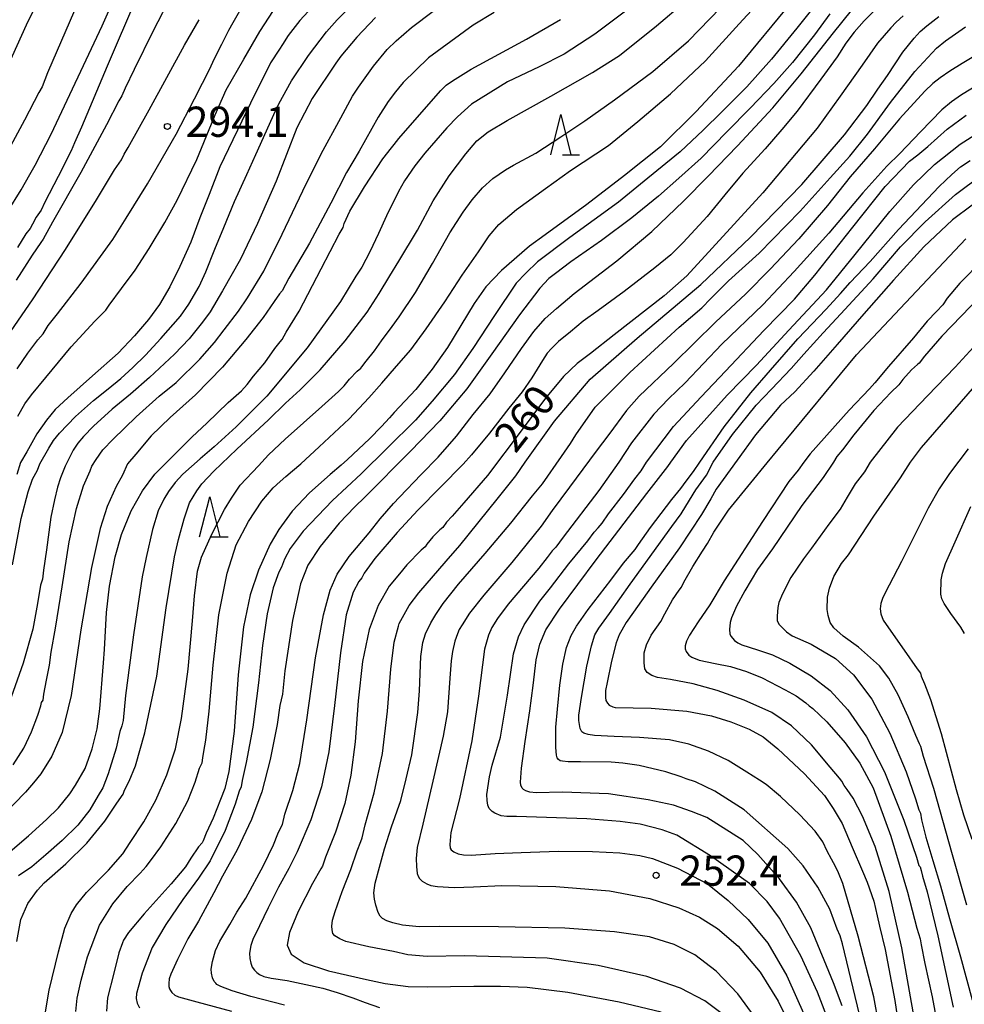
# Model space of a CAD drawing. Extents: x -16000 to -14000, y 79500 to 81000.
# Drawn here: x -14518 to -14401, y 80806 to 80928 of the extents above; entities that cross this region are included whole.
import ezdxf
from ezdxf.enums import TextEntityAlignment as Align

# ---------------------------------------------------------------- set-up
doc = ezdxf.new("R2010")
doc.units = 0
for name, color, linetype in [('6332000', 3, 'Continuous'), ('7101000', 2, 'Continuous'), ('7102000', 6, 'Continuous'), ('7312000', 1, 'Continuous')]:
    doc.layers.add(name, color=color, linetype=linetype)
doc.styles.add('PlotAnnotation', font='MS Gothic.ttf')

# ---------------------------------------------------------------- blocks, each defined once
blk = doc.blocks.new('633200')
at = {"layer": '6332000'}
for points in [[(-0.5, -1), (0, 1), (0.5, -1)], [(0.08, -1), (0.92, -1)]]:
    blk.add_lwpolyline(points, dxfattribs=at)
blk = doc.blocks.new('731200')
at = {"layer": '7312000'}
blk.add_circle((0, 0), 0.15, dxfattribs=at)

msp = doc.modelspace()

# ---------------------------------------------------------------- linework, layer by layer
at = {"layer": '7101000', "flags": 128}
for points in [[(-14503.67, 80930.71), (-14507.32, 80922.17), (-14510.49, 80914.61), (-14511.37, 80912.64), (-14511.77, 80911.66), (-14513.41, 80908.47), (-14515.06, 80905.29), (-14515.51, 80904.31), (-14516.11, 80903.42), (-14516.58, 80902.57), (-14516.89, 80902.02), (-14517.39, 80901.37), (-14518.44, 80899.68)], [(-14422.48, 80930.02), (-14428.98, 80922.16), (-14434.22, 80916.53), (-14438.66, 80912.18), (-14443.12, 80908.59), (-14447.8, 80904.99), (-14452.98, 80901.26), (-14454.9, 80899.85), (-14458.37, 80896.82), (-14460.32, 80894.79), (-14461.76, 80892.73), (-14465.1, 80887.24), (-14467, 80884.56), (-14469.03, 80882.06), (-14471.71, 80879.19), (-14472.29, 80878.53), (-14473.26, 80877.45), (-14474.76, 80875.93), (-14477.48, 80873.37), (-14478.26, 80872.67), (-14479.64, 80871.5), (-14482.22, 80869.21), (-14484.35, 80866.95), (-14485.37, 80865.57), (-14486, 80864.69), (-14487.08, 80862.83), (-14488.55, 80859.63), (-14489.59, 80856.56), (-14490.41, 80852.59), (-14491.06, 80846.63), (-14491.56, 80839.64), (-14492.23, 80834.63), (-14492.73, 80832.54), (-14493.27, 80831.17), (-14494.16, 80828.85), (-14495.02, 80826.97), (-14495.41, 80826.05), (-14495.54, 80825.78), (-14495.99, 80825.3), (-14496.95, 80823.87), (-14497.59, 80822.79), (-14499.38, 80820.69), (-14502.74, 80816.96), (-14504.69, 80814.64), (-14505.28, 80813.7), (-14505.42, 80813.38), (-14505.87, 80812.13), (-14506.51, 80809.63), (-14507.26, 80806.55), (-14507.41, 80804.89)], [(-14482.36, 80928.96), (-14483.4, 80927.85), (-14484.84, 80925.99), (-14485.54, 80924.87), (-14485.95, 80924.28), (-14487.03, 80922.59), (-14489.54, 80917.57), (-14493.34, 80909.69), (-14494.66, 80906.23), (-14495.81, 80903.35), (-14496.95, 80900.34), (-14498.31, 80897.3), (-14499.52, 80894.8), (-14500.83, 80892.61), (-14502.19, 80890.73), (-14503.92, 80888.7), (-14505.96, 80886.56), (-14509.14, 80883.74), (-14512.19, 80881.03), (-14513.77, 80879.58), (-14514.85, 80878.24), (-14516.06, 80876.56), (-14517.3, 80874.33), (-14518.08, 80873), (-14518.52, 80871.49)], [(-14521.08, 80823.26), (-14517.07, 80826.65), (-14514.85, 80828.68), (-14513.35, 80830.13), (-14511.97, 80831.87), (-14511.25, 80832.93), (-14510.06, 80834.99), (-14509.18, 80837.44), (-14508.54, 80839.95), (-14508.23, 80842.43), (-14507.78, 80848.13), (-14507.65, 80849.76), (-14507.39, 80854.39), (-14507.02, 80857.65), (-14506.32, 80861.27), (-14505.53, 80864.03), (-14504.35, 80866.98), (-14502.93, 80869.45), (-14501.41, 80871.52), (-14496.78, 80876.17), (-14494.95, 80877.87), (-14492.3, 80880.43), (-14490.64, 80881.88), (-14489.93, 80882.66), (-14489.14, 80883.71), (-14487.76, 80885.37), (-14486.49, 80887.14), (-14485.83, 80887.97), (-14485.6, 80888.23), (-14485.1, 80889.14), (-14483.51, 80891.75), (-14480.74, 80897), (-14478.54, 80901.32), (-14478.04, 80902.17), (-14477.89, 80902.65), (-14477.19, 80904.16), (-14475.39, 80907.21), (-14473.1, 80910.66), (-14472.04, 80912.02), (-14471.69, 80912.47), (-14471.12, 80913.18), (-14467.7, 80917.14), (-14465.89, 80919.17), (-14465.23, 80919.8), (-14464.45, 80920.34), (-14462.16, 80921.79), (-14455.27, 80925.54), (-14451.04, 80927.95)], [(-14408.54, 80928.41), (-14409.4, 80927.65), (-14410.06, 80926.95), (-14411.73, 80925.01), (-14413.62, 80922.29), (-14416.35, 80918.45), (-14419.22, 80914.47), (-14425.94, 80906.45), (-14435.4, 80896.17), (-14438.18, 80893.67), (-14444.41, 80888.81), (-14447.33, 80886.51), (-14448.97, 80885.27), (-14450.7, 80883.66), (-14452.93, 80880.98), (-14455.93, 80876.93), (-14460.11, 80871.39), (-14463.05, 80867.99), (-14464.52, 80866.34), (-14465.2, 80865.57), (-14465.65, 80864.93), (-14466.04, 80864.61), (-14466.89, 80863.78), (-14467.65, 80862.85), (-14467.85, 80862.53), (-14468.36, 80862.11), (-14470.11, 80860.28), (-14471.03, 80859.18), (-14472.31, 80857.65), (-14473.7, 80855.22), (-14474.8, 80852.25), (-14475.64, 80848.29), (-14476.18, 80843.39), (-14476.54, 80838.32), (-14477.07, 80834.17), (-14477.84, 80830.66), (-14478.99, 80827.12), (-14480.22, 80824.01), (-14480.61, 80822.89), (-14480.81, 80822.54), (-14481.85, 80820.74), (-14483.62, 80817.26), (-14484.69, 80814.64), (-14484.99, 80813.07), (-14484.48, 80811.96), (-14482.87, 80810.91), (-14479.84, 80809.9), (-14475.13, 80808.83), (-14472.83, 80808.31), (-14469.96, 80807.94), (-14467.62, 80807.9), (-14461.81, 80807.99), (-14458.5, 80807.99), (-14455.18, 80807.87), (-14450.15, 80807.24), (-14443.79, 80806.07), (-14438.55, 80804.81)], [(-14417.6, 80803.16), (-14419.16, 80807.25), (-14421.25, 80811.76), (-14423.88, 80816.43), (-14425.41, 80818.51), (-14427.61, 80820.75), (-14432.44, 80824.18), (-14436.63, 80826.75), (-14438.43, 80827.39), (-14441.17, 80828.11), (-14443.65, 80828.45), (-14447.77, 80828.76), (-14451.54, 80828.9), (-14456.53, 80829.05), (-14457.71, 80829.06), (-14458.43, 80829.15), (-14459.19, 80829.48), (-14459.53, 80829.68), (-14459.89, 80830.05), (-14460.08, 80830.44), (-14460.16, 80831.05), (-14460.2, 80831.8), (-14459.88, 80833.99), (-14459.53, 80835.43), (-14458.52, 80838.9), (-14457.63, 80844.1), (-14456.89, 80849.25), (-14456.29, 80851.35), (-14455.55, 80852.83), (-14453.62, 80855.79), (-14452.3, 80857.42), (-14450.03, 80860.4), (-14447.67, 80863.28), (-14446.87, 80864.34), (-14446.39, 80864.86), (-14445.87, 80865.46), (-14445.09, 80866.61), (-14443.25, 80869.01), (-14441.82, 80870.95), (-14441.06, 80871.95), (-14440.39, 80873.02), (-14437.04, 80877.47), (-14433.62, 80881.14), (-14430.58, 80884.32), (-14425.83, 80889.36), (-14422.03, 80893.27), (-14419.49, 80896.23), (-14414.76, 80902.19), (-14410.76, 80907.22), (-14407.73, 80910.37), (-14406.7, 80911.17), (-14405.46, 80912.22), (-14403.08, 80914.35), (-14400.7, 80916.11)], [(-14407.05, 80803.42), (-14408.69, 80812.76), (-14410.29, 80819.76), (-14412.01, 80825.32), (-14413.56, 80829.09), (-14414.74, 80831.34), (-14415.48, 80832.42), (-14415.87, 80832.89), (-14416.13, 80833.44), (-14416.44, 80833.82), (-14417.58, 80835.18), (-14419.89, 80837.96), (-14422.38, 80840.3), (-14424.83, 80841.97), (-14428.25, 80843.5), (-14431.61, 80844.67), (-14434.61, 80845.52), (-14437.42, 80846.04), (-14439, 80846.29), (-14439.72, 80846.54), (-14440.31, 80846.94), (-14440.6, 80847.37), (-14440.69, 80848.14), (-14440.67, 80849.38), (-14440.38, 80850.35), (-14439.81, 80851.55), (-14438.62, 80853.27), (-14438.12, 80854.21), (-14437.15, 80855.94), (-14436.35, 80857.13), (-14436.04, 80857.5), (-14435.74, 80858.14), (-14434.65, 80860.06), (-14433.43, 80861.99), (-14432.8, 80862.92), (-14432.04, 80864.36), (-14430.21, 80867.08), (-14427.42, 80870.47), (-14425.41, 80872.95), (-14424.05, 80874.6), (-14414.34, 80886.36), (-14400.75, 80900.76)], [(-14400.48, 80874.67), (-14402.79, 80871.6), (-14404.08, 80869.73), (-14405.43, 80867.33), (-14407.23, 80863.69), (-14408.73, 80860.69), (-14410.28, 80857.77), (-14411.04, 80856.24), (-14411.31, 80855.47), (-14411.38, 80854.83), (-14411.32, 80854.22), (-14411.01, 80853.4), (-14409.76, 80851.62), (-14408.41, 80849.69), (-14406.8, 80847.37), (-14406.39, 80846.84), (-14406.28, 80846.45), (-14405.9, 80845.53), (-14405.12, 80843.57), (-14403.83, 80839.37), (-14401.96, 80832.4), (-14401.06, 80829.28), (-14400.03, 80826.26)]]:
    msp.add_lwpolyline(points, dxfattribs=at)
at = {"layer": '7102000', "flags": 128}
for points in [[(-14519.68, 80904.09), (-14518.01, 80906.81), (-14516.93, 80908.74), (-14516.26, 80909.88), (-14514.27, 80913.74), (-14507.93, 80927.19), (-14504.71, 80934.49)], [(-14499.24, 80931.14), (-14501.62, 80926.57), (-14503.98, 80921.75), (-14505.1, 80919.44), (-14505.5, 80918.47), (-14505.87, 80917.87), (-14507.4, 80914.9), (-14510.6, 80908.98), (-14514.12, 80902.82), (-14515.27, 80900.69), (-14515.54, 80900.3), (-14516.63, 80898.73), (-14518.59, 80895.63)], [(-14521.22, 80918.76), (-14517.31, 80927.3), (-14516, 80930)], [(-14510.82, 80930.34), (-14514.73, 80921.33), (-14515.39, 80919.6), (-14515.81, 80918.89), (-14517.59, 80915.49), (-14520.78, 80909.65)], [(-14518.54, 80813.55), (-14518.02, 80816.25), (-14517.17, 80818.27), (-14515.97, 80819.91), (-14515.15, 80820.82), (-14512.46, 80823.19), (-14509.85, 80825.76), (-14507.61, 80828.49), (-14506.19, 80830.59), (-14505.52, 80831.54), (-14505.35, 80831.81), (-14505.17, 80832.33), (-14504.6, 80833.44), (-14503.79, 80835.35), (-14502.63, 80839.42), (-14501.17, 80846.48), (-14499.98, 80854.94), (-14498.98, 80861.27), (-14498.46, 80863.41), (-14497.76, 80866), (-14497.08, 80867.97), (-14496.17, 80869.49), (-14495.57, 80870.35), (-14494.1, 80871.92), (-14491.23, 80874.62), (-14487.31, 80878.27), (-14485.17, 80880.36), (-14483.35, 80881.99), (-14480.88, 80884.5), (-14477.79, 80888.07), (-14475.03, 80891.63), (-14473.56, 80893.95), (-14472.23, 80896.14), (-14471.12, 80897.96), (-14468.81, 80901.83), (-14466.84, 80905.48), (-14464.89, 80908.57), (-14462.82, 80911.3), (-14461.45, 80912.89), (-14460.04, 80914.02), (-14457.67, 80915.41), (-14452.24, 80918.45), (-14447.07, 80921.39), (-14443.74, 80923.51), (-14439.16, 80927.16), (-14435.64, 80930.14)], [(-14419.41, 80929.78), (-14421.71, 80926.88), (-14424.89, 80923.04), (-14427.95, 80919.62), (-14431.05, 80916.52), (-14433.34, 80914.22), (-14436.19, 80911.54), (-14440.21, 80908.26), (-14443.87, 80905.29), (-14449.91, 80900.92), (-14453.91, 80897.87), (-14455.38, 80896.48), (-14456.56, 80895.25), (-14459.25, 80891.23), (-14461.94, 80887.13), (-14464.21, 80883.9), (-14466.97, 80880.58), (-14469.04, 80878.26), (-14472.56, 80874.77), (-14475.81, 80871.56), (-14479.36, 80868.25), (-14482.98, 80864.46), (-14484.59, 80862.31), (-14485.31, 80861), (-14485.56, 80860.31), (-14485.67, 80860.01), (-14486.02, 80859.39), (-14486.71, 80857.44), (-14487.46, 80854.22), (-14488.04, 80850.26), (-14488.53, 80845.65), (-14489.26, 80840.13), (-14490.07, 80835.77), (-14490.57, 80833.5), (-14490.7, 80832.73), (-14490.92, 80832.2), (-14491.42, 80830.6), (-14492.67, 80827.31), (-14494.53, 80823.54), (-14496, 80821.4), (-14497.92, 80818.75), (-14500.05, 80815.67), (-14501.75, 80812.8), (-14502.97, 80809.61), (-14503.49, 80807.84), (-14503.66, 80807.1), (-14503.71, 80806.45), (-14503.61, 80805.9), (-14503.32, 80805.3)], [(-14459.31, 80928.83), (-14461.89, 80927.24), (-14467.44, 80923.2), (-14470.6, 80920.14), (-14471.16, 80919.44), (-14471.53, 80918.99), (-14472.44, 80917.79), (-14473.7, 80915.86), (-14476.06, 80911.61), (-14477.6, 80908.99), (-14479.56, 80905.15), (-14482.22, 80900.21), (-14484.76, 80895.86), (-14485.61, 80894.3), (-14485.91, 80893.9), (-14486.6, 80892.98), (-14487.95, 80891), (-14490.09, 80888.24), (-14493, 80884.8), (-14496.36, 80881.37), (-14499.51, 80878.58), (-14501.85, 80876.3), (-14503.76, 80874.03), (-14504.78, 80872.81), (-14505.43, 80871.43), (-14506.21, 80870.01), (-14507.3, 80867.53), (-14508.2, 80864.81), (-14509.28, 80859.95), (-14510.57, 80852.21), (-14511.8, 80844.07), (-14512.89, 80839.47), (-14514.19, 80836.52), (-14515.53, 80834.35), (-14516.44, 80833.25), (-14517.47, 80832.06), (-14520.24, 80829.2)], [(-14519.06, 80860.3), (-14517.99, 80866.05), (-14517.14, 80869.36), (-14516.6, 80870.9), (-14515.97, 80872.04), (-14515.68, 80872.81), (-14514.57, 80874.76), (-14513.99, 80875.71), (-14513.22, 80876.64), (-14511.26, 80878.68), (-14509, 80880.68), (-14507.21, 80882.12), (-14505.63, 80883.42), (-14504.15, 80884.77), (-14502.56, 80886.29), (-14500.64, 80888.36), (-14498.23, 80891.15), (-14497.2, 80892.62), (-14495.89, 80894.84), (-14495.06, 80896.63), (-14493.96, 80899.45), (-14492.85, 80902.17), (-14491.5, 80905.36), (-14490, 80908.74), (-14488.85, 80911.19), (-14486.41, 80916.62), (-14486.02, 80917.5), (-14484.44, 80920.34), (-14482.32, 80923.48), (-14480.11, 80926.43), (-14478.77, 80927.93), (-14477.62, 80929.07)], [(-14518.97, 80835.45), (-14517.67, 80837.54), (-14516.69, 80839.58), (-14515.91, 80841.61), (-14515.56, 80842.8), (-14515.45, 80843.19), (-14515.28, 80843.48), (-14515.17, 80844.23), (-14514.83, 80845.99), (-14514.49, 80847.85), (-14514.28, 80849.43), (-14513.71, 80852.41), (-14512.92, 80857.55), (-14512.04, 80863.14), (-14511.13, 80867.29), (-14510.26, 80870.1), (-14509.44, 80871.96), (-14509.2, 80872.52), (-14508.69, 80873.37), (-14507.84, 80874.55), (-14506.59, 80875.87), (-14503.7, 80878.67), (-14500.87, 80881.2), (-14498.74, 80882.93), (-14495.83, 80885.81), (-14493.98, 80887.88), (-14492.79, 80889.44), (-14491.02, 80891.75), (-14489.89, 80893.44), (-14487.88, 80896.75), (-14485.58, 80901.32), (-14483.05, 80906.68), (-14480.74, 80911.28), (-14478.33, 80915.78), (-14476.87, 80918.46), (-14476.13, 80919.58), (-14474.28, 80922.18), (-14472.55, 80924.24), (-14471.44, 80925.33), (-14469.55, 80926.98), (-14466.85, 80929)], [(-14518.47, 80884.6), (-14517.18, 80886.54), (-14515.91, 80888.22), (-14515.28, 80888.96), (-14514.64, 80889.99), (-14513.5, 80891.44), (-14510.55, 80895.23), (-14506.62, 80900.66), (-14504.94, 80903.29), (-14502.33, 80907.59), (-14498.77, 80913.72), (-14496.47, 80918.11), (-14495.47, 80920.06), (-14494.65, 80921.67), (-14493.97, 80923.2), (-14493.08, 80924.92), (-14492.22, 80926.66), (-14491.68, 80927.6), (-14490.67, 80929.31)], [(-14518.39, 80878.73), (-14517.54, 80880.25), (-14516.7, 80881.37), (-14514.91, 80883.54), (-14511.77, 80887.35), (-14508.86, 80890.52), (-14507.49, 80891.91), (-14507.06, 80892.5), (-14505.53, 80894.57), (-14503.85, 80896.86), (-14502.09, 80899.54), (-14500.18, 80902.76), (-14498.62, 80905.55), (-14496.19, 80910.57), (-14494.37, 80915.03), (-14493.92, 80916.15), (-14492.55, 80919.22), (-14490.37, 80923.05), (-14488.36, 80926.48), (-14486.69, 80929.08)], [(-14442.83, 80929.11), (-14446.8, 80926.13), (-14450.61, 80923.67), (-14453.72, 80922.07), (-14457.62, 80920.23), (-14462.11, 80917.44), (-14463.84, 80915.87), (-14465.15, 80914.5), (-14467.91, 80911.36), (-14469.15, 80909.81), (-14470.4, 80907.94), (-14471.16, 80906.6), (-14472.67, 80903.59), (-14473.66, 80901.39), (-14474.71, 80899.11), (-14475.71, 80897.23), (-14476.44, 80896.09), (-14478.34, 80892.97), (-14482.5, 80887.2), (-14487.51, 80881.21), (-14491.29, 80877.41), (-14494.04, 80874.94), (-14495.76, 80873.46), (-14497.93, 80871.52), (-14498.88, 80870.52), (-14499.71, 80869.37), (-14500.27, 80868.43), (-14500.97, 80866.99), (-14501.71, 80864.68), (-14502.48, 80861.21), (-14502.97, 80858.79), (-14504.06, 80851.61), (-14505.05, 80844.08), (-14505.35, 80840.96), (-14505.5, 80840.31), (-14505.74, 80839.59), (-14506.21, 80837.54), (-14507.19, 80834.35), (-14507.87, 80832.6), (-14508.43, 80831.65), (-14509.45, 80829.9), (-14510.94, 80827.98), (-14512.91, 80826.06), (-14514.92, 80824.28), (-14516.65, 80822.82), (-14518.3, 80821.7)], [(-14515.09, 80804.07), (-14514.53, 80807.5), (-14513.37, 80812.26), (-14512.55, 80815.2), (-14511.8, 80817.01), (-14511.12, 80818.09), (-14509.88, 80819.62), (-14507.17, 80822.4), (-14505.38, 80824.42), (-14504.46, 80825.83), (-14502.77, 80828.39), (-14501.29, 80831.09), (-14499.93, 80834.24), (-14498.83, 80837.45), (-14498.08, 80841.2), (-14497.27, 80847.32), (-14496.74, 80853.35), (-14496.49, 80856.43), (-14496.1, 80859.51), (-14495.62, 80861.23), (-14494.31, 80864.09), (-14492.77, 80867.16), (-14491.9, 80868.55), (-14490.8, 80870.16), (-14488.54, 80872.57), (-14487.29, 80873.92), (-14485.21, 80875.88), (-14480.69, 80879.94), (-14478.6, 80881.81), (-14477.89, 80882.51), (-14477.26, 80883.32), (-14476.3, 80884.34), (-14475.84, 80884.68), (-14475.71, 80884.87), (-14475.18, 80885.58), (-14474.15, 80886.83), (-14473.28, 80888.09), (-14471.94, 80889.88), (-14471.07, 80891.07), (-14469.04, 80894.09), (-14466.96, 80897.68), (-14464.79, 80901.49), (-14463.15, 80904.05), (-14462.04, 80905.58), (-14460.74, 80907.07), (-14459.45, 80908.22), (-14457.9, 80909.3), (-14456.9, 80909.87), (-14454.1, 80911.38), (-14451.03, 80913.42), (-14448.03, 80915.38), (-14444.35, 80917.98), (-14439.59, 80921.5), (-14435.19, 80925.3), (-14431.19, 80929.43)], [(-14511.21, 80804.84), (-14511.06, 80806.51), (-14510.55, 80808.75), (-14509.76, 80811.65), (-14508.26, 80815.56), (-14506.61, 80818.22), (-14504.84, 80820.35), (-14503.21, 80822), (-14502.47, 80822.85), (-14501.94, 80823.57), (-14500.64, 80825.27), (-14498.8, 80828.18), (-14497.31, 80831), (-14496.4, 80833.33), (-14495.84, 80835.07), (-14495.54, 80835.71), (-14495.44, 80836.34), (-14495.34, 80837.14), (-14495.07, 80838.54), (-14494.65, 80842.12), (-14494.16, 80847.82), (-14493.44, 80854.1), (-14492.43, 80859.25), (-14491.29, 80862.75), (-14489.79, 80865.68), (-14488.11, 80868.2), (-14486.72, 80869.83), (-14485.83, 80870.62), (-14485.16, 80871.25), (-14484.31, 80871.97), (-14483.29, 80872.83), (-14481, 80874.93), (-14477.3, 80878.4), (-14474.84, 80881), (-14473.21, 80882.85), (-14471.41, 80884.94), (-14469.65, 80886.97), (-14467.72, 80889.56), (-14465.43, 80892.92), (-14463.28, 80896.24), (-14461.25, 80899.15), (-14459.89, 80901.13), (-14458.71, 80902.51), (-14456.53, 80904.37), (-14452.9, 80906.98), (-14449.8, 80909.24), (-14445.12, 80912.33), (-14441.48, 80915.32), (-14437.4, 80918.72), (-14433.08, 80922.85), (-14428.87, 80927.41), (-14426.86, 80929.61)], [(-14417.65, 80928.65), (-14419.54, 80926.06), (-14422.28, 80922.62), (-14424.59, 80920.03), (-14427.53, 80916.94), (-14430.4, 80914.01), (-14433.6, 80910.77), (-14436.37, 80908.29), (-14438.91, 80906.02), (-14442.21, 80903.37), (-14445.95, 80900.52), (-14449.76, 80897.9), (-14451.69, 80896.45), (-14452.51, 80895.83), (-14453.63, 80894.64), (-14456.15, 80891.33), (-14459.56, 80886.49), (-14462.69, 80882.12), (-14466.05, 80878.15), (-14469.68, 80874.38), (-14475.36, 80868.67), (-14476.58, 80867.47), (-14478.53, 80865.44), (-14480.89, 80862.58), (-14482.41, 80860.23), (-14483.34, 80857.94), (-14484.3, 80853.36), (-14485.26, 80847.12), (-14485.57, 80844.23), (-14485.72, 80843.54), (-14485.9, 80842.81), (-14486.24, 80840.47), (-14487.1, 80836.11), (-14488.12, 80832.13), (-14489.41, 80828.68), (-14491.18, 80824.93), (-14493, 80821.65), (-14494.08, 80819.58), (-14496, 80816.05), (-14497.29, 80813.87), (-14498.57, 80811.29), (-14499.41, 80809.5), (-14499.61, 80808.92), (-14499.67, 80808.32), (-14499.66, 80807.94), (-14499.6, 80807.66), (-14499.47, 80807.44), (-14499.31, 80807.23), (-14498.92, 80806.9), (-14498.46, 80806.66), (-14497.56, 80806.43), (-14496.19, 80806.06), (-14491.89, 80804.89)], [(-14485.32, 80805.62), (-14489.49, 80806.71), (-14491.82, 80807.41), (-14493.23, 80807.94), (-14493.7, 80808.21), (-14493.85, 80808.35), (-14494.02, 80808.59), (-14494.25, 80809.04), (-14494.37, 80809.61), (-14494.4, 80810.12), (-14494.26, 80811.05), (-14493.86, 80812.44), (-14493.35, 80813.6), (-14492.11, 80815.67), (-14491.24, 80817.16), (-14490.12, 80818.9), (-14487.9, 80822.96), (-14486.66, 80825.53), (-14486.14, 80826.89), (-14485.79, 80827.59), (-14485.57, 80828.08), (-14485.25, 80829.34), (-14484.29, 80832.3), (-14483.4, 80835.62), (-14482.55, 80841.03), (-14481.46, 80848.73), (-14480.48, 80854.1), (-14479.66, 80857.16), (-14478.79, 80859.14), (-14477.27, 80861.3), (-14474.82, 80864.25), (-14473.43, 80865.99), (-14471.77, 80867.9), (-14471.05, 80868.67), (-14468.35, 80871.51), (-14466.24, 80873.66), (-14463.98, 80876.26), (-14461.89, 80878.93), (-14459.77, 80881.5), (-14457.95, 80884.11), (-14455.89, 80887.13), (-14454.35, 80889.23), (-14452.95, 80890.85), (-14451.57, 80892.09), (-14449.35, 80893.95), (-14444.07, 80898), (-14439.73, 80901.67), (-14435.79, 80905.4), (-14432.75, 80908.53), (-14429.11, 80912.27), (-14424.7, 80917.02), (-14421.19, 80921.24), (-14417.18, 80926.31), (-14414.93, 80929.08)], [(-14412.18, 80929), (-14413.39, 80927.8), (-14414.6, 80926.39), (-14415.63, 80925.03), (-14416.73, 80923.31), (-14418.74, 80920.54), (-14421.69, 80916.6), (-14423.59, 80914.32), (-14425.64, 80911.91), (-14428.41, 80908.9), (-14430.68, 80906.21), (-14432.87, 80903.52), (-14435.85, 80900.3), (-14437.38, 80898.76), (-14439.35, 80897.15), (-14443.17, 80894.22), (-14446.4, 80891.85), (-14448.24, 80890.53), (-14449.81, 80889.21), (-14451.32, 80887.99), (-14452.19, 80887.15), (-14452.73, 80886.55), (-14453.31, 80885.63), (-14454.62, 80883.5), (-14455.81, 80881.74), (-14457.47, 80879.71), (-14459.88, 80876.62), (-14462.11, 80873.93), (-14463.13, 80872.78), (-14468.76, 80867.06), (-14471.33, 80864.28), (-14474.09, 80861.07), (-14475.41, 80859.26), (-14475.73, 80858.66), (-14476.09, 80858.21), (-14476.8, 80856.89), (-14477.64, 80854.1), (-14478.38, 80849.37), (-14479.09, 80842.82), (-14479.82, 80837.09), (-14480.73, 80832.73), (-14482.06, 80828.65), (-14483.74, 80824.66), (-14484.76, 80822.62), (-14486.04, 80820.28), (-14487.33, 80817.72), (-14488.43, 80815.49), (-14489.23, 80813.78), (-14489.5, 80813.03), (-14489.65, 80812.11), (-14489.61, 80811.44), (-14489.48, 80810.86), (-14489.32, 80810.37), (-14489.03, 80810), (-14488.76, 80809.7), (-14488.41, 80809.45), (-14487.88, 80809.21), (-14486.96, 80808.98), (-14484.96, 80808.68), (-14482.66, 80808.2), (-14480.55, 80807.73), (-14478.79, 80807.22), (-14476.83, 80806.54), (-14475.3, 80805.97), (-14473.54, 80805.33)], [(-14474, 80928.22), (-14476.32, 80925.79), (-14478.3, 80923.42), (-14478.92, 80922.56), (-14481.86, 80918.14), (-14483.77, 80914.51), (-14486.35, 80907.92), (-14488.66, 80902.65), (-14490.77, 80898.22), (-14492.99, 80894.28), (-14494.54, 80891.68), (-14495.47, 80890.41), (-14497.16, 80888.35), (-14498.95, 80886.43), (-14502.07, 80883.54), (-14504.42, 80881.46), (-14506.68, 80879.61), (-14509.03, 80877.48), (-14510.25, 80876.21), (-14510.95, 80875.39), (-14511.52, 80874.5), (-14512.53, 80872.54), (-14513.12, 80871.09), (-14513.5, 80869.92), (-14513.86, 80868.36), (-14514.31, 80866.21), (-14514.56, 80864.32), (-14514.83, 80862.13), (-14515.2, 80859.64), (-14515.34, 80858.52), (-14515.59, 80857.75), (-14515.95, 80855.47), (-14516.56, 80852.31), (-14517.74, 80848.08), (-14519.48, 80843.15)], [(-14519.24, 80889.31), (-14516.59, 80893.18), (-14512.47, 80899.42), (-14508.66, 80905.58), (-14506.39, 80909.29), (-14505.54, 80910.54), (-14505.19, 80911.25), (-14504.72, 80912.06), (-14502.09, 80916.76), (-14497.71, 80924.78), (-14495.88, 80927.94)], [(-14430.83, 80804.45), (-14433.15, 80806.17), (-14436.16, 80807.76), (-14440.36, 80809.21), (-14446.39, 80810.57), (-14452.71, 80811.47), (-14462.94, 80811.77), (-14467.62, 80811.67), (-14470.02, 80811.89), (-14471.79, 80812.31), (-14474.84, 80812.88), (-14477.69, 80813.54), (-14478.46, 80813.86), (-14479.08, 80814.25), (-14479.3, 80814.53), (-14479.4, 80814.97), (-14479.45, 80815.43), (-14479.36, 80816.17), (-14479.03, 80817.26), (-14478.16, 80819.76), (-14477.08, 80822.47), (-14476.3, 80824.78), (-14475.83, 80825.96), (-14475.67, 80826.41), (-14475.3, 80828), (-14474.17, 80831.99), (-14473.14, 80836.86), (-14472.54, 80842.14), (-14472.13, 80847.32), (-14471.68, 80850.67), (-14471.18, 80852.67), (-14471.08, 80852.99), (-14469.82, 80855.23), (-14468.62, 80856.82), (-14465.25, 80860.74), (-14463.55, 80862.67), (-14458.9, 80868.42), (-14456.6, 80871.33), (-14455.46, 80873.01), (-14451.8, 80878.1), (-14447.36, 80883.31), (-14441.54, 80888.4), (-14433.63, 80895.09), (-14427.48, 80900.96), (-14421.12, 80907.48), (-14415.83, 80913.63), (-14413.05, 80917.28), (-14411.68, 80919.31), (-14410.49, 80921.02), (-14408.56, 80923.91), (-14407.18, 80925.66), (-14406.41, 80926.48), (-14405.61, 80927.16), (-14404.11, 80928.32)], [(-14426.88, 80804.09), (-14429.03, 80807.04), (-14431.74, 80809.84), (-14434.38, 80811.89), (-14436.94, 80813.18), (-14440.02, 80814.1), (-14444.34, 80814.75), (-14450.5, 80815.19), (-14458.77, 80815.35), (-14466.06, 80815.39), (-14468.61, 80815.34), (-14470.68, 80815.58), (-14471.86, 80815.84), (-14472.6, 80816.12), (-14473.14, 80816.38), (-14473.43, 80816.68), (-14473.69, 80817.13), (-14473.97, 80818.05), (-14474.13, 80818.81), (-14474.21, 80819.6), (-14474.16, 80820.22), (-14474.05, 80820.79), (-14473.54, 80822.75), (-14472.9, 80825.02), (-14472.04, 80827.77), (-14470.89, 80831.02), (-14470.22, 80833.73), (-14469.51, 80836.72), (-14468.75, 80841.94), (-14468.57, 80844.65), (-14468.39, 80848.9), (-14468.15, 80850.63), (-14467.8, 80851.74), (-14467.16, 80853.08), (-14466.54, 80854.11), (-14465.6, 80855.5), (-14463.7, 80857.9), (-14460.42, 80861.69), (-14457.23, 80865.47), (-14454.54, 80868.86), (-14453.3, 80870.34), (-14450.95, 80873.75), (-14449.82, 80875.35), (-14449.16, 80876.41), (-14446.77, 80879.84), (-14442.44, 80884.17), (-14436.32, 80889.78), (-14433.53, 80892.2), (-14432.39, 80893.34), (-14430.2, 80895.52), (-14426.41, 80898.96), (-14421.33, 80904.17), (-14417.6, 80908.33), (-14415.17, 80910.99), (-14412.94, 80913.74), (-14410.1, 80917.67), (-14407.09, 80921.53), (-14404.39, 80924.42), (-14403.26, 80925.33), (-14400.78, 80927.07)], [(-14399.54, 80923.51), (-14401.23, 80922.49), (-14402.74, 80921.56), (-14403.96, 80920.73), (-14404.86, 80920.03), (-14405.86, 80919.05), (-14409, 80915.64), (-14412.1, 80911.91), (-14415.11, 80908.42), (-14417.93, 80904.9), (-14421.48, 80900.76), (-14425.02, 80896.99), (-14428.07, 80893.93), (-14431.82, 80890.4), (-14437.03, 80885.27), (-14441.29, 80881.2), (-14442.86, 80879.45), (-14445.07, 80876.44), (-14446.62, 80874.4), (-14449.96, 80869.94), (-14452.09, 80867.03), (-14453.45, 80865.08), (-14457.08, 80860.58), (-14460.56, 80856.54), (-14462.36, 80854.27), (-14463.28, 80852.86), (-14463.62, 80852.26), (-14463.82, 80851.74), (-14464.16, 80850.83), (-14464.47, 80849.52), (-14464.64, 80848.37), (-14464.81, 80846.21), (-14465.09, 80842.06), (-14465.61, 80839.04), (-14466.91, 80833.43), (-14468.15, 80828.1), (-14468.85, 80825.22), (-14468.96, 80823.82), (-14468.93, 80822.83), (-14468.85, 80821.99), (-14468.73, 80821.63), (-14468.57, 80821.35), (-14468.24, 80821.04), (-14467.66, 80820.69), (-14467.16, 80820.51), (-14466.32, 80820.36), (-14464.25, 80820.25), (-14461.84, 80820.34), (-14458.35, 80820.48), (-14451.62, 80820.38), (-14444.97, 80819.83), (-14439.99, 80818.87), (-14436.36, 80817.73), (-14433.82, 80816.58), (-14431.57, 80815.17), (-14429.02, 80812.95), (-14426.27, 80809.74), (-14424.03, 80806.14), (-14422.49, 80802.91)], [(-14399.19, 80919.9), (-14401.28, 80918.62), (-14402.53, 80917.73), (-14403.73, 80916.76), (-14406.4, 80914.02), (-14408.95, 80911.32), (-14410.55, 80909.78), (-14413.54, 80906.44), (-14417.76, 80901.46), (-14422.05, 80896.7), (-14425.96, 80892.54), (-14431.02, 80887.66), (-14435.6, 80882.88), (-14437.66, 80880.89), (-14439.47, 80878.98), (-14442.25, 80875.43), (-14443.82, 80873.01), (-14446.3, 80869.5), (-14450.74, 80863.7), (-14451.63, 80862.47), (-14452.09, 80862.01), (-14452.71, 80861.19), (-14453.74, 80859.88), (-14457.54, 80855.41), (-14458.86, 80853.63), (-14459.57, 80852.49), (-14459.99, 80851.56), (-14460.48, 80849.83), (-14461.22, 80843.98), (-14462.06, 80838.44), (-14463.6, 80831.24), (-14464.65, 80827.06), (-14464.79, 80825.57), (-14464.74, 80825.12), (-14464.64, 80824.91), (-14464.3, 80824.67), (-14463.76, 80824.43), (-14463.08, 80824.3), (-14462.15, 80824.25), (-14459.17, 80824.46), (-14455.94, 80824.58), (-14451.32, 80824.73), (-14447.1, 80824.72), (-14443.71, 80824.56), (-14441.22, 80824.22), (-14439.66, 80823.84), (-14436.55, 80822.64), (-14432.82, 80820.7), (-14430.24, 80818.63), (-14427.76, 80816.29), (-14425.34, 80813.32), (-14422.95, 80809.29), (-14420.74, 80804.28)], [(-14416.11, 80805.57), (-14417.18, 80808.43), (-14420, 80815.23), (-14421.77, 80818.42), (-14423.88, 80821.3), (-14426.55, 80824.35), (-14428.37, 80826.08), (-14432.91, 80828.94), (-14434.8, 80829.68), (-14437.02, 80830.44), (-14440.16, 80831.11), (-14445.1, 80831.85), (-14450.81, 80832.07), (-14454.09, 80832.01), (-14454.87, 80832.09), (-14455.37, 80832.23), (-14455.67, 80832.4), (-14455.82, 80832.58), (-14455.97, 80832.93), (-14456.03, 80833.33), (-14455.91, 80835.04), (-14455.46, 80838.36), (-14454.85, 80842.15), (-14454.45, 80845.3), (-14454.08, 80848.49), (-14453.64, 80850.46), (-14452.88, 80852.2), (-14451.19, 80854.78), (-14446.65, 80860.91), (-14440.35, 80869.14), (-14437.75, 80872.47), (-14437.38, 80873.02), (-14435.42, 80875.73), (-14430.39, 80881.36), (-14426.75, 80885.08), (-14422.74, 80889.39), (-14418.06, 80894.42), (-14414.49, 80898.8), (-14410.18, 80904.15), (-14407.27, 80907.43), (-14404.66, 80909.97), (-14401.47, 80912.49), (-14399.62, 80913.63)], [(-14413.42, 80802.26), (-14415.28, 80809.97), (-14416.08, 80813.24), (-14416.34, 80814.26), (-14416.72, 80815.09), (-14417.62, 80817.57), (-14419.13, 80820.29), (-14420.95, 80822.95), (-14422.86, 80825.07), (-14428.27, 80829.9), (-14431.92, 80832.21), (-14434.3, 80833.35), (-14435.47, 80833.72), (-14436.07, 80833.99), (-14437.97, 80834.61), (-14441.3, 80835.37), (-14443.31, 80835.68), (-14444.76, 80835.79), (-14448.59, 80835.83), (-14450.11, 80835.83), (-14450.8, 80835.91), (-14451.1, 80835.98), (-14451.29, 80836.11), (-14451.46, 80836.35), (-14451.56, 80836.66), (-14451.65, 80837.62), (-14451.62, 80840.12), (-14451.41, 80842.39), (-14451.14, 80845.36), (-14450.77, 80847.96), (-14450.31, 80850.02), (-14449.73, 80851.52), (-14449.08, 80852.66), (-14447.64, 80854.76), (-14444.81, 80858.4), (-14443.23, 80860.48), (-14441.81, 80862.18), (-14441.37, 80862.81), (-14439.88, 80864.92), (-14437.25, 80868.39), (-14436.11, 80869.75), (-14435.45, 80870.65), (-14434.54, 80871.85), (-14433.77, 80873.02), (-14430.73, 80877.42), (-14427.42, 80881.63), (-14424.98, 80884.43), (-14421.59, 80888.33), (-14418.1, 80892.03), (-14416.32, 80893.96), (-14415.11, 80895.31), (-14412.64, 80897.95), (-14409.12, 80901.92), (-14404.05, 80907.24), (-14402.51, 80908.74), (-14401.4, 80909.67), (-14400.2, 80910.47)], [(-14411.54, 80803.27), (-14412.18, 80806.67), (-14414.12, 80814.22), (-14416.01, 80820.74), (-14416.55, 80822.08), (-14416.91, 80822.85), (-14417.41, 80823.74), (-14417.95, 80824.73), (-14418.52, 80825.9), (-14419.45, 80827.23), (-14421.35, 80829.27), (-14423.74, 80831.53), (-14425.52, 80833.01), (-14426.38, 80833.56), (-14427.92, 80834.56), (-14430.26, 80836), (-14432.68, 80837.17), (-14435.13, 80838.04), (-14437.54, 80838.58), (-14441.26, 80838.86), (-14444.39, 80839), (-14446.82, 80839.09), (-14447.61, 80839.23), (-14448.15, 80839.39), (-14448.4, 80839.58), (-14448.61, 80839.98), (-14448.79, 80840.95), (-14448.78, 80841.62), (-14448.44, 80843.84), (-14447.77, 80847.73), (-14447.21, 80850.24), (-14446.8, 80851.59), (-14446.32, 80852.41), (-14444.99, 80854.23), (-14442.41, 80857.89), (-14437.25, 80865.03), (-14436.08, 80866.6), (-14435.52, 80867.58), (-14434.27, 80869.58), (-14432.95, 80871.41), (-14432.1, 80873.02), (-14429.71, 80876.48), (-14426.79, 80880.1), (-14424.86, 80882.08), (-14422.44, 80884.65), (-14420.88, 80886.45), (-14418.48, 80889.08), (-14416.26, 80891.43), (-14412.26, 80895.77), (-14408.88, 80899.74), (-14405.82, 80902.86), (-14402.05, 80906.25), (-14398.76, 80908.7)], [(-14399.99, 80904.92), (-14402.41, 80903.1), (-14405.97, 80899.76), (-14409.72, 80895.63), (-14413.41, 80891.43), (-14416.74, 80887.63), (-14419.61, 80884.32), (-14421.97, 80881.76), (-14423.77, 80880.1), (-14426.84, 80876.4), (-14429.14, 80873.29), (-14431.72, 80869.67), (-14432.39, 80868.49), (-14433.54, 80866.55), (-14436.31, 80862.41), (-14439.82, 80857.5), (-14442, 80854.43), (-14442.92, 80853.12), (-14443.76, 80851.61), (-14444.13, 80850.61), (-14444.74, 80848.33), (-14445.28, 80845.69), (-14445.47, 80844.69), (-14445.49, 80843.82), (-14445.42, 80843.43), (-14445.24, 80843.12), (-14445.01, 80842.85), (-14444.58, 80842.67), (-14444.26, 80842.6), (-14439.82, 80842.49), (-14435.4, 80842.13), (-14432.31, 80841.54), (-14429.9, 80840.82), (-14427.66, 80839.9), (-14425.9, 80838.96), (-14424.09, 80837.47), (-14420.79, 80834.34), (-14418.31, 80831.66), (-14417.2, 80830.04), (-14416.61, 80829.02), (-14416.12, 80828.2), (-14414.85, 80825.26), (-14413.58, 80822.26), (-14412.99, 80820.91), (-14412.19, 80818.55), (-14411.75, 80816.74), (-14411.47, 80815.43), (-14410.77, 80812.56), (-14409.58, 80806.22), (-14408.14, 80796.68)], [(-14398.63, 80898.12), (-14401.49, 80895.25), (-14403.06, 80893.38), (-14403.63, 80892.57), (-14404.41, 80891.74), (-14405.56, 80890.51), (-14407.26, 80888.46), (-14410.34, 80884.92), (-14412.04, 80882.89), (-14412.7, 80882.12), (-14415.25, 80879.46), (-14420.08, 80874.06), (-14420.85, 80873.03), (-14421.55, 80872.02), (-14422.71, 80870.62), (-14426, 80865.68), (-14430.75, 80858.28), (-14432.53, 80855.32), (-14433.96, 80853.23), (-14435.04, 80851.56), (-14435.41, 80850.82), (-14435.58, 80850.25), (-14435.58, 80849.85), (-14435.48, 80849.51), (-14435.14, 80849.09), (-14434.77, 80848.84), (-14433.84, 80848.45), (-14431.85, 80848.05), (-14429.97, 80847.66), (-14427.96, 80847.03), (-14426.02, 80846.26), (-14423.16, 80844.78), (-14421.82, 80844.02), (-14420.6, 80843.15), (-14420.21, 80842.79), (-14419.73, 80842.45), (-14418.01, 80840.8), (-14415.71, 80838.21), (-14413.9, 80835.67), (-14412.26, 80832.6), (-14410.07, 80826.63), (-14407.98, 80819.66), (-14406.84, 80815.21), (-14406.41, 80813.88), (-14406.28, 80813.14), (-14405.84, 80810.81), (-14404.92, 80806.67), (-14404.01, 80801.78)], [(-14399.13, 80893.41), (-14401.3, 80891.19), (-14403.72, 80888.67), (-14405.9, 80886.19), (-14406.55, 80885.32), (-14406.74, 80885.16), (-14407.49, 80884.49), (-14408.58, 80883.28), (-14409.07, 80882.62), (-14410.05, 80881.66), (-14412.17, 80879.42), (-14414.67, 80876.41), (-14416.05, 80874.57), (-14416.76, 80873.71), (-14417.16, 80873.03), (-14418.44, 80871.13), (-14421.1, 80867.63), (-14424.76, 80862.29), (-14426.61, 80859.7), (-14428.19, 80857.05), (-14429.21, 80855.14), (-14429.84, 80853.69), (-14429.99, 80853.14), (-14430.1, 80852.26), (-14430.03, 80851.74), (-14429.91, 80851.44), (-14429.45, 80850.9), (-14429.06, 80850.61), (-14428.57, 80850.37), (-14426.62, 80849.73), (-14424.74, 80849.1), (-14422.58, 80848.1), (-14419.97, 80846.51), (-14417.59, 80844.67), (-14415.39, 80842.3), (-14413.08, 80838.95), (-14410.83, 80834.58), (-14408.45, 80828.58), (-14406.88, 80824), (-14406.58, 80822.98), (-14406.41, 80822.8), (-14406.31, 80822.37), (-14406.15, 80821.65), (-14405.57, 80819.72), (-14404.21, 80814.26), (-14402.32, 80805.37)], [(-14397.53, 80889.78), (-14402.1, 80884.81), (-14405.52, 80881.26), (-14409.22, 80877.37), (-14412.64, 80873.04), (-14413.35, 80871.83), (-14414.48, 80870.33), (-14415.48, 80868.69), (-14416.37, 80867.19), (-14417.76, 80865.32), (-14419.89, 80862.35), (-14420.92, 80861.03), (-14422.47, 80858.72), (-14423.52, 80856.7), (-14423.95, 80855.62), (-14424.1, 80854.98), (-14424.18, 80853.92), (-14424.16, 80853.35), (-14423.94, 80852.87), (-14423.01, 80851.98), (-14422.31, 80851.49), (-14419.94, 80850.43), (-14416.93, 80848.65), (-14414.71, 80846.64), (-14412.43, 80843.6), (-14410.18, 80839.39), (-14408.16, 80834.59), (-14407.01, 80831.26), (-14406.58, 80829.89), (-14406.37, 80829.46), (-14406.24, 80828.65), (-14405.73, 80826.5), (-14404.87, 80823.58), (-14403.89, 80820.44), (-14402.79, 80816.4), (-14401.43, 80811.62), (-14399.98, 80806.28)], [(-14400.65, 80818.04), (-14402.41, 80824.31), (-14404.73, 80832.51), (-14406.01, 80836.48), (-14406.34, 80837.72), (-14406.51, 80838.06), (-14406.98, 80839.1), (-14407.9, 80841.42), (-14409.16, 80844.14), (-14410.32, 80846.2), (-14411.49, 80847.74), (-14414.06, 80850.08), (-14415.98, 80851.43), (-14417.14, 80852.48), (-14417.61, 80853.12), (-14417.84, 80853.98), (-14417.97, 80854.75), (-14417.94, 80856.28), (-14417.69, 80857.39), (-14417.13, 80858.85), (-14416.19, 80860.46), (-14415.32, 80861.54), (-14412.16, 80866.33), (-14408.85, 80871.07), (-14407.62, 80873.04), (-14406.27, 80874.86), (-14398.8, 80883.4)], [(-14400.91, 80851.76), (-14401.38, 80852.54), (-14402.62, 80854.23), (-14403.44, 80855.49), (-14403.72, 80856.07), (-14403.84, 80856.63), (-14403.83, 80858.43), (-14403.66, 80859.26), (-14403.28, 80860.47), (-14402.07, 80863.14), (-14400.13, 80867.53)]]:
    msp.add_lwpolyline(points, dxfattribs=at)

# ---------------------------------------------------------------- block references
at = {"layer": '6332000', "xscale": 2.5, "yscale": 2.5, "zscale": 2.5}
for p in [(-14451.01, 80913.67), (-14494.59, 80866.24)]:
    msp.add_blockref('633200', p, dxfattribs=at)
at = {"layer": '7312000', "xscale": 2.5, "yscale": 2.5, "zscale": 2.5}
for p in [(-14499.84, 80914.69, 294.1), (-14439.19, 80821.75, 252.4)]:
    msp.add_blockref('731200', p, dxfattribs=at)

# ---------------------------------------------------------------- texts
at = {"layer": '7101000', "style": 'PlotAnnotation'}
msp.add_text('260', height=3.75, rotation=52, dxfattribs=at).set_placement((-14455.12, 80878.19), align=Align.MIDDLE)
at = {"layer": '7312000', "style": 'PlotAnnotation'}
for s, p in [('294.1', (-14491.2, 80914.79)), ('252.4', (-14429.92, 80821.85))]:
    msp.add_text(s, height=3.75, dxfattribs=at).set_placement(p, align=Align.MIDDLE)

doc.saveas('drawing.dxf')
